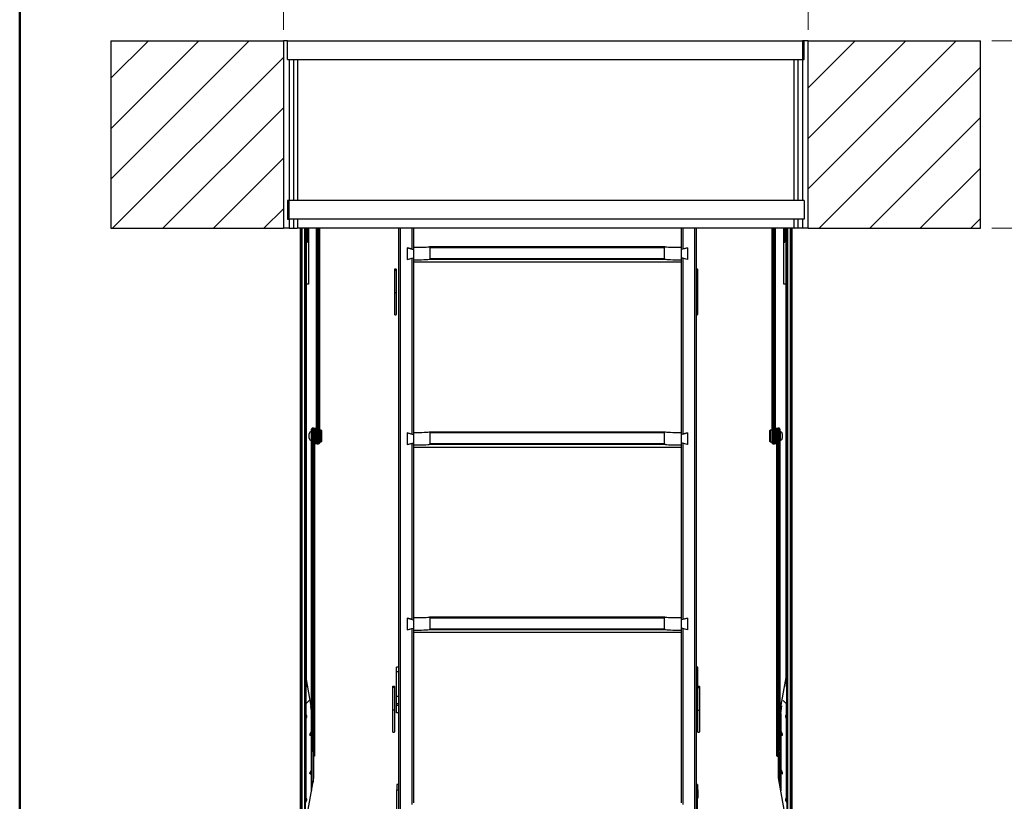
# Model space of a CAD drawing. Units: millimetres. Extents: x 5 to 415, y 5 to 292.
# Drawn here: x 5 to 93, y 142 to 211 of the extents above; entities that cross this region are included whole.
import ezdxf

# ---------------------------------------------------------------- set-up
doc = ezdxf.new("R2010")
doc.units = ezdxf.units.MM
doc.styles.add('SLDTEXTSTYLE1', font='GOTHIC.TTF', dxfattribs={"width": 0.913})
doc.dimstyles.new('SLDDIMSTYLE0', dxfattribs={"dimtxt": 3.5, "dimasz": 3.302, "dimexe": 0, "dimexo": 0.0625, "dimgap": 0.875, "dimtad": 1, "dimlfac": 15, "dimrnd": 1e-09, "dimzin": 12, "dimdsep": 46, "dimtxsty": 'SLDTEXTSTYLE1', "dimsah": 1, "dimcen": 0.09, "dimadec": 0, "dimazin": 3, "dimtfac": 1, "dimtofl": 0, "dimtmove": 0, "dimatfit": 3, "dimfxl": 1, "dimfrac": 2, "dimtolj": 1, "dimtzin": 12, "dimarcsym": 0})

# ---------------------------------------------------------------- blocks, each defined once
blk = doc.blocks.new('_D_12')
at = {"color": 5, "linetype": 'Continuous', "lineweight": 18, "true_color": 0x0000ff}
for p, q in [((28.45, 210.516), (28.45, 223.854)), ((75.117, 210.516), (75.117, 223.854)), ((28.45, 222.854), (75.117, 222.854))]:
    blk.add_line(p, q, dxfattribs=at)
for points in [[(28.45, 222.854), (31.752, 222.346), (31.752, 223.362)], [(75.117, 222.854), (71.815, 223.362), (71.815, 222.346)]]:
    blk.add_solid(points, dxfattribs=at)
blk = doc.blocks.new('_D_13')
at = {"color": 5, "linetype": 'Continuous', "lineweight": 18, "true_color": 0x0000ff}
for p, q in [((91.45, 209.516), (100.47, 209.516)), ((99.47, 192.849), (99.47, 209.516)), ((91.45, 192.849), (100.47, 192.849))]:
    blk.add_line(p, q, dxfattribs=at)
for points in [[(99.47, 209.516), (98.962, 206.214), (99.978, 206.214)], [(99.47, 192.849), (99.978, 196.151), (98.962, 196.151)]]:
    blk.add_solid(points, dxfattribs=at)

msp = doc.modelspace()

# ---------------------------------------------------------------- hatches: boundary and pattern name
at = {"linetype": 'Continuous', "lineweight": 18}
h = msp.add_hatch(dxfattribs=at)
h.set_pattern_fill('ANSI31', style=0)
h.paths.add_polyline_path([(28.44987, 209.51562), (13.11654, 209.51562), (13.11654, 192.84895), (28.44987, 192.84895)], flags=0)
h = msp.add_hatch(dxfattribs=at)
h.set_pattern_fill('ANSI31', style=0)
h.paths.add_polyline_path([(75.11654, 192.84895), (90.44987, 192.84895), (90.44987, 209.51562), (75.11654, 209.51562)], flags=0)

# ---------------------------------------------------------------- linework, layer by layer
at = {"color": 9, "linetype": 'Continuous', "lineweight": 50, "true_color": 0xc0c0c0}
msp.add_line((5, 5), (5, 292.5), dxfattribs=at)
at = {"color": 7, "linetype": 'Continuous', "lineweight": 25}
for p, q in [((13.11654, 209.51562), (13.11654, 192.84895)), ((13.11654, 209.51562), (28.44987, 209.51562)), ((28.44987, 209.51562), (28.44987, 192.84895)), ((28.81654, 209.51562), (28.44987, 209.51562)), ((28.81654, 207.84895), (28.81654, 209.51562)), ((28.81654, 209.51562), (74.61654, 209.51562)), ((74.61654, 209.51562), (74.61654, 207.84895)), ((74.74987, 209.51562), (74.61654, 209.51562)), ((75.11654, 209.51562), (74.74987, 209.51562)), ((74.74987, 207.84895), (74.74987, 209.51562)), ((75.11654, 192.84895), (75.11654, 209.51562)), ((75.11654, 209.51562), (90.44987, 209.51562)), ((90.44987, 192.84895), (90.44987, 209.51562)), ((28.81654, 207.84895), (74.61654, 207.84895)), ((28.94987, 207.84895), (28.94987, 195.31562)), ((29.36098, 207.84895), (29.36098, 195.31562)), ((29.71654, 207.84895), (29.71654, 195.31562)), ((73.84987, 207.84895), (73.84987, 195.31562)), ((74.20543, 207.84895), (74.20543, 195.31562)), ((74.61654, 207.84895), (74.61654, 195.31562)), ((74.61654, 207.84895), (74.74987, 207.84895)), ((28.94987, 195.31562), (28.81654, 195.31562)), ((28.81654, 195.31562), (28.81654, 193.64895)), ((28.94987, 193.64895), (28.94987, 195.31562)), ((74.74987, 195.31562), (28.94987, 195.31562)), ((74.74987, 195.31562), (74.74987, 193.64895)), ((28.81654, 193.64895), (28.94987, 193.64895)), ((28.94987, 193.64895), (28.94987, 192.84895)), ((74.74987, 193.64895), (28.94987, 193.64895)), ((29.36098, 193.64895), (29.36098, 192.84895)), ((29.71654, 193.64895), (29.71654, 192.89609)), ((29.71654, 193.64895), (29.71654, 192.84895)), ((73.84987, 193.64895), (73.84987, 192.89609)), ((73.84987, 193.64895), (73.84987, 192.84895)), ((74.20543, 193.64895), (74.20543, 192.84895)), ((74.61654, 193.64895), (74.61654, 192.84895)), ((13.11654, 192.84895), (28.44987, 192.84895)), ((28.94987, 192.84895), (28.44987, 192.84895)), ((28.94987, 192.84895), (29.36098, 192.84895)), ((29.36098, 192.84895), (29.6694, 192.84895)), ((29.6694, 192.84895), (29.71654, 192.89609)), ((29.71654, 192.84895), (29.6694, 192.84895)), ((73.84987, 192.84895), (29.71654, 192.84895)), ((29.94987, 192.84895), (29.94987, 107.71593)), ((30.0832, 192.84895), (30.0832, 107.71593)), ((30.34987, 108.39082), (30.34987, 192.84895)), ((30.48321, 192.84895), (30.48321, 187.89568)), ((30.58321, 192.84895), (30.58321, 191.81718)), ((30.6832, 192.84895), (30.6832, 187.89568)), ((31.38321, 173.90658), (31.38321, 192.84895)), ((31.64987, 192.84895), (31.64987, 173.90658)), ((38.68321, 192.84895), (38.68321, 137.43183)), ((38.82463, 192.84895), (38.82463, 137.14326)), ((39.87512, 192.84895), (39.87512, 191.01448)), ((40.01654, 192.84895), (40.01654, 191.15894)), ((63.81654, 192.84895), (63.81654, 191.15894)), ((63.95796, 192.84895), (63.95796, 191.01448)), ((65.00845, 192.84895), (65.00845, 137.14326)), ((65.14987, 192.84895), (65.14987, 137.43183)), ((71.91654, 173.90658), (71.91654, 192.84895)), ((72.18321, 192.84895), (72.18321, 173.90658)), ((72.94987, 187.89568), (72.94987, 192.84895)), ((73.04987, 192.84895), (73.04987, 191.81718)), ((73.14987, 187.89568), (73.14987, 192.84895)), ((73.2832, 192.84895), (73.2832, 108.53782)), ((73.54987, 192.84895), (73.54987, 107.71593)), ((73.54987, 107.58843), (73.54987, 192.84895)), ((73.68321, 107.56894), (73.68321, 192.84895)), ((73.84987, 192.89609), (73.89701, 192.84895)), ((73.89701, 192.84895), (73.84987, 192.84895)), ((74.20543, 192.84895), (73.89701, 192.84895)), ((74.61654, 192.84895), (74.20543, 192.84895)), ((75.11654, 192.84895), (74.61654, 192.84895)), ((75.11654, 192.84895), (90.44987, 192.84895)), ((30.58321, 192.38918), (30.51654, 192.38918)), ((30.51654, 192.387), (30.51654, 192.38918)), ((30.51654, 191.85585), (30.51654, 192.387)), ((30.51654, 191.85585), (30.58321, 191.85585)), ((30.58321, 191.81718), (30.58321, 191.62251)), ((73.11654, 192.38918), (73.04987, 192.38918)), ((73.04987, 191.85585), (73.11654, 191.85585)), ((73.04987, 191.81718), (73.04987, 191.62251)), ((73.11654, 192.38918), (73.11654, 191.93257)), ((73.11654, 191.93257), (73.11654, 191.85585)), ((30.58321, 191.62251), (30.6832, 191.62251)), ((39.44987, 191.12625), (40.01654, 190.97731)), ((39.44987, 191.12625), (39.44987, 190.07998)), ((39.87512, 191.01448), (39.44987, 191.12625)), ((40.01654, 191.15894), (40.01654, 190.97731)), ((40.01654, 190.97731), (40.01654, 190.22891)), ((41.48086, 191.22047), (62.35222, 191.22047)), ((41.49577, 190.17821), (41.49577, 191.14946)), ((41.49577, 191.14946), (62.33731, 191.14946)), ((62.33731, 190.17821), (62.33731, 191.14946)), ((63.81654, 191.15894), (63.81654, 190.97731)), ((64.38321, 191.12625), (63.81654, 190.97731)), ((63.81654, 190.97731), (63.81654, 190.22891)), ((63.95796, 191.01448), (64.38321, 191.12625)), ((64.38321, 191.12625), (64.38321, 190.07998)), ((72.94987, 191.62251), (73.04987, 191.62251)), ((39.44987, 190.07998), (40.01654, 190.22891)), ((39.44987, 190.07998), (39.87512, 190.19175)), ((39.87512, 190.19175), (40.01654, 190.22151)), ((39.87512, 190.19175), (39.87512, 174.54639)), ((40.01654, 190.22891), (40.01654, 190.04728)), ((40.01654, 190.03988), (40.01654, 190.04728)), ((40.01654, 190.03988), (40.01654, 174.69085)), ((41.47883, 190.10834), (62.35424, 190.10834)), ((41.49577, 190.17821), (62.33731, 190.17821)), ((63.81654, 190.22891), (63.81654, 190.04728)), ((64.38321, 190.07998), (63.81654, 190.22891)), ((63.95796, 190.19175), (63.81654, 190.22151)), ((63.81654, 190.04728), (63.81654, 190.03988)), ((63.81654, 190.03988), (63.81654, 174.69085)), ((63.95796, 190.19175), (63.95796, 174.54639)), ((64.38321, 190.07998), (63.95796, 190.19175)), ((38.31654, 189.20995), (38.31654, 189.10271)), ((38.34987, 189.23451), (38.48321, 189.23451)), ((38.34987, 189.20995), (38.34987, 189.23451)), ((38.48321, 189.20995), (38.48321, 189.23451)), ((38.48321, 189.20995), (38.48321, 189.10271)), ((63.81654, 189.82765), (40.01654, 189.82765)), ((65.14987, 189.23451), (65.28321, 189.23451)), ((65.28321, 189.20995), (65.28321, 189.23451)), ((65.31654, 189.10271), (65.31654, 189.20995)), ((38.48321, 189.10271), (38.31654, 189.10271)), ((38.31654, 189.10271), (38.31654, 187.11182)), ((38.48321, 189.10271), (38.48321, 187.11182)), ((65.14987, 189.10271), (65.31654, 189.10271)), ((65.31654, 187.11182), (65.31654, 189.10271)), ((30.48321, 187.89568), (30.48321, 152.89493)), ((30.6832, 187.89568), (30.48321, 187.89568)), ((73.14987, 187.89568), (72.94987, 187.89568)), ((73.14987, 152.89493), (73.14987, 187.89568)), ((38.48321, 187.11182), (38.31654, 187.11182)), ((38.31654, 187.11182), (38.31654, 185.17884)), ((38.48321, 187.11182), (38.48321, 185.17884)), ((65.14987, 187.11182), (65.31654, 187.11182)), ((65.31654, 185.17884), (65.31654, 187.11182)), ((38.34987, 185.15428), (38.34987, 185.17884)), ((38.34987, 185.15428), (38.48321, 185.15428)), ((38.48321, 185.15428), (38.48321, 185.17884)), ((65.14987, 185.15428), (65.28321, 185.15428)), ((65.28321, 185.15428), (65.28321, 185.17884)), ((30.74987, 174.17907), (30.74987, 174.57905)), ((30.94987, 173.97907), (30.94987, 174.77904)), ((30.95654, 174.6124), (30.94987, 174.6124)), ((30.95654, 174.39684), (30.95654, 174.99576)), ((30.95654, 146.48335), (30.95654, 174.39684)), ((31.15654, 175.06242), (31.02321, 175.06242)), ((31.15654, 174.38822), (31.02321, 174.38822)), ((31.15654, 145.89283), (31.15654, 174.38822)), ((31.22321, 174.99576), (31.22321, 174.39684)), ((31.23654, 174.7124), (31.22321, 174.7124)), ((31.22321, 174.39684), (31.22321, 145.94237)), ((31.29654, 175.04573), (31.23654, 175.04573)), ((31.23654, 174.38011), (31.23654, 175.04573)), ((31.23654, 173.7124), (31.23654, 174.38011)), ((31.29654, 174.38011), (31.29654, 175.04573)), ((31.29654, 173.7124), (31.29654, 174.38011)), ((31.30987, 174.71907), (31.30987, 174.36394)), ((31.30987, 174.3796), (31.30987, 174.71907)), ((31.30987, 174.03907), (31.30987, 174.3796)), ((31.30987, 174.36394), (31.30987, 174.03907)), ((31.38321, 175.04573), (31.32321, 175.04573)), ((31.32321, 175.04573), (31.32321, 174.34941)), ((31.32321, 174.34941), (31.32321, 173.7124)), ((31.81654, 174.9124), (31.64987, 174.9124)), ((31.84987, 174.87907), (31.81654, 174.9124)), ((31.81654, 173.84573), (31.81654, 174.91237)), ((31.84987, 174.87904), (31.84987, 173.87907)), ((39.44987, 174.65815), (40.01654, 174.50922)), ((39.44987, 174.65815), (39.44987, 173.61189)), ((39.87512, 174.54639), (39.44987, 174.65815)), ((40.01654, 174.69085), (40.01654, 174.50922)), ((40.01654, 174.50922), (40.01654, 173.76082)), ((41.48086, 174.75238), (62.35222, 174.75238)), ((41.49577, 173.71011), (41.49577, 174.68137)), ((41.49577, 174.68137), (62.33731, 174.68137)), ((62.33731, 173.71011), (62.33731, 174.68137)), ((63.81654, 174.69085), (63.81654, 174.50922)), ((64.38321, 174.65815), (63.81654, 174.50922)), ((63.81654, 174.50922), (63.81654, 173.76082)), ((63.95796, 174.54639), (64.38321, 174.65815)), ((64.38321, 174.65815), (64.38321, 173.61189)), ((71.74987, 174.9124), (71.71654, 174.87907)), ((71.71654, 174.17016), (71.71654, 174.87907)), ((71.91654, 174.9124), (71.74987, 174.9124)), ((71.74987, 174.9124), (71.74987, 174.15623)), ((72.24321, 175.04573), (72.18321, 175.04573)), ((72.24321, 174.61649), (72.24321, 175.04573)), ((72.24321, 173.7124), (72.24321, 174.61649)), ((72.25654, 174.50015), (72.25654, 174.71907)), ((72.25654, 174.71907), (72.25654, 174.35695)), ((72.25654, 174.03907), (72.25654, 174.50015)), ((72.25654, 174.35695), (72.25654, 174.03907)), ((72.32987, 175.04573), (72.26987, 175.04573)), ((72.26987, 175.04573), (72.26987, 174.3357)), ((72.26987, 174.3357), (72.26987, 173.7124)), ((72.32987, 175.04573), (72.32987, 174.3357)), ((72.34321, 174.7124), (72.32987, 174.7124)), ((72.32987, 174.3357), (72.32987, 173.7124)), ((72.34321, 174.39684), (72.34321, 174.99576)), ((72.34321, 145.94237), (72.34321, 174.39684)), ((72.54321, 175.06242), (72.40987, 175.06242)), ((72.54321, 174.38822), (72.40987, 174.38822)), ((72.40987, 174.38822), (72.40987, 145.89283)), ((72.54321, 145.89283), (72.54321, 174.38822)), ((72.60987, 174.99576), (72.60987, 174.39684)), ((72.61654, 174.6124), (72.60987, 174.6124)), ((72.60987, 174.39684), (72.60987, 146.48466)), ((72.61654, 174.77907), (72.61654, 174.21194)), ((72.81654, 174.57907), (72.81654, 174.2955)), ((72.81654, 174.2955), (72.81654, 174.17907)), ((30.94987, 174.14573), (30.95654, 174.14573)), ((31.22321, 174.04573), (31.23654, 174.04573)), ((31.23654, 173.7124), (31.29654, 173.7124)), ((31.32321, 173.7124), (31.38321, 173.7124)), ((31.38321, 173.764), (31.38321, 173.90658)), ((31.38321, 173.764), (31.38321, 173.7124)), ((31.58321, 173.86255), (31.44987, 173.86255)), ((31.44987, 173.68797), (31.58321, 173.68797)), ((31.64987, 173.90658), (31.64987, 173.75463)), ((31.64987, 173.84573), (31.81654, 173.84573)), ((31.81654, 173.84573), (31.84987, 173.87907)), ((39.44987, 173.61189), (40.01654, 173.76082)), ((39.44987, 173.61189), (39.87512, 173.72365)), ((39.87512, 173.72365), (40.01654, 173.75342)), ((39.87512, 173.72365), (39.87512, 158.0783)), ((40.01654, 173.76082), (40.01654, 173.57919)), ((40.01654, 173.57179), (40.01654, 173.57919)), ((40.01654, 173.57179), (40.01654, 158.22276)), ((41.47883, 173.64025), (62.35424, 173.64025)), ((41.49577, 173.71011), (62.33731, 173.71011)), ((63.81654, 173.76082), (63.81654, 173.57919)), ((64.38321, 173.61189), (63.81654, 173.76082)), ((63.95796, 173.72365), (63.81654, 173.75342)), ((63.81654, 173.57919), (63.81654, 173.57179)), ((63.81654, 173.57179), (63.81654, 158.22276)), ((63.95796, 173.72365), (63.95796, 158.0783)), ((64.38321, 173.61189), (63.95796, 173.72365)), ((71.71654, 173.87907), (71.71654, 174.17016)), ((71.71654, 173.87907), (71.74987, 173.84573)), ((71.74987, 174.15623), (71.74987, 173.84573)), ((71.74987, 173.84573), (71.91654, 173.84573)), ((71.91654, 173.75463), (71.91654, 173.90658)), ((72.11654, 173.86255), (71.98321, 173.86255)), ((71.98321, 173.68797), (72.11654, 173.68797)), ((72.18321, 173.90658), (72.18321, 173.764)), ((72.18321, 173.7124), (72.18321, 173.764)), ((72.18321, 173.7124), (72.24321, 173.7124)), ((72.26987, 173.7124), (72.32987, 173.7124)), ((72.32987, 174.04573), (72.34321, 174.04573)), ((72.60987, 174.14573), (72.61654, 174.14573)), ((72.61654, 174.21194), (72.61654, 173.97907)), ((63.81654, 173.35956), (40.01654, 173.35956)), ((39.44987, 158.19006), (40.01654, 158.04113)), ((39.44987, 158.19006), (39.44987, 157.14379)), ((39.87512, 158.0783), (39.44987, 158.19006)), ((40.01654, 158.22276), (40.01654, 158.04113)), ((40.01654, 158.04113), (40.01654, 157.29273)), ((41.48086, 158.28429), (62.35222, 158.28429)), ((41.49577, 157.24202), (41.49577, 158.21328)), ((41.49577, 158.21328), (62.33731, 158.21328)), ((62.33731, 157.24202), (62.33731, 158.21328)), ((63.81654, 158.22276), (63.81654, 158.04113)), ((64.38321, 158.19006), (63.81654, 158.04113)), ((63.81654, 158.04113), (63.81654, 157.29273)), ((63.95796, 158.0783), (64.38321, 158.19006)), ((64.38321, 158.19006), (64.38321, 157.14379)), ((39.44987, 157.14379), (40.01654, 157.29273)), ((39.44987, 157.14379), (39.87512, 157.25556)), ((39.87512, 157.25556), (40.01654, 157.28532)), ((39.87512, 157.25556), (39.87512, 141.6102)), ((40.01654, 157.29273), (40.01654, 157.1111)), ((40.01654, 157.10369), (40.01654, 157.1111)), ((40.01654, 157.10369), (40.01654, 141.75467)), ((63.81654, 156.89146), (40.01654, 156.89146)), ((41.47883, 157.17215), (62.35424, 157.17215)), ((41.49577, 157.24202), (62.33731, 157.24202)), ((63.81654, 157.29273), (63.81654, 157.1111)), ((64.38321, 157.14379), (63.81654, 157.29273)), ((63.95796, 157.25556), (63.81654, 157.28532)), ((63.81654, 157.1111), (63.81654, 157.10369)), ((63.81654, 157.10369), (63.81654, 141.75467)), ((63.95796, 157.25556), (63.95796, 141.6102)), ((64.38321, 157.14379), (63.95796, 157.25556)), ((38.68321, 153.83495), (38.51654, 153.83495)), ((38.51654, 153.42913), (38.51654, 153.83495)), ((38.51654, 153.42913), (38.68321, 153.42913)), ((38.51654, 151.22819), (38.51654, 153.42913)), ((65.31654, 153.83495), (65.14987, 153.83495)), ((65.14987, 153.42913), (65.31654, 153.42913)), ((65.31654, 153.42913), (65.31654, 153.83495)), ((65.31654, 151.22819), (65.31654, 153.42913)), ((30.44963, 153.07686), (30.44963, 150.55543)), ((30.48321, 153.07686), (30.44963, 153.07686)), ((30.95654, 150.17902), (30.48321, 152.89493)), ((30.48321, 152.89493), (30.48321, 152.0568)), ((72.60987, 149.7965), (73.14987, 152.89493)), ((73.14987, 153.07686), (73.18344, 153.07686)), ((73.14987, 152.89493), (73.14987, 152.0568)), ((73.18344, 153.07686), (73.18344, 150.55543)), ((38.14987, 152.10566), (38.14987, 151.99843)), ((38.31654, 151.99843), (38.14987, 151.99843)), ((38.14987, 151.99843), (38.14987, 150.00754)), ((38.18321, 152.13023), (38.31654, 152.13023)), ((38.18321, 152.10566), (38.18321, 152.13023)), ((38.31654, 152.10566), (38.31654, 152.13023)), ((38.31654, 152.10566), (38.31654, 151.99843)), ((38.31654, 151.99843), (38.31654, 150.00754)), ((65.31654, 152.13023), (65.44987, 152.13023)), ((65.31654, 151.99843), (65.48321, 151.99843)), ((65.44987, 152.10566), (65.44987, 152.13023)), ((65.48321, 151.99843), (65.48321, 152.10566)), ((65.48321, 150.00754), (65.48321, 151.99843)), ((30.44988, 150.55568), (30.74987, 150.86359)), ((38.51654, 151.22819), (38.68321, 151.22819)), ((38.51654, 150.58281), (38.51654, 151.22819)), ((65.14987, 151.22819), (65.31654, 151.22819)), ((65.31654, 150.58281), (65.31654, 151.22819)), ((72.88321, 150.86359), (73.1832, 150.55568)), ((30.4429, 150.54107), (30.4429, 149.58412)), ((30.44988, 149.59787), (30.44988, 150.55568)), ((30.86737, 150.31001), (30.95151, 149.73452)), ((30.95339, 149.66922), (30.95151, 149.73452)), ((38.31654, 150.00754), (38.14987, 150.00754)), ((38.14987, 150.00754), (38.14987, 148.07456)), ((38.31654, 150.00754), (38.31654, 148.07456)), ((38.51654, 150.58281), (38.68321, 150.58281)), ((38.51654, 150.42343), (38.51654, 150.58281)), ((38.68321, 150.42343), (38.51654, 150.42343)), ((38.51654, 149.76173), (38.51654, 150.42343)), ((38.68321, 149.76173), (38.51654, 149.76173)), ((65.14987, 150.58281), (65.31654, 150.58281)), ((65.31654, 150.42343), (65.14987, 150.42343)), ((65.31654, 149.76173), (65.14987, 149.76173)), ((65.31654, 150.42343), (65.31654, 150.58281)), ((65.31654, 149.96532), (65.31654, 150.42343)), ((65.31654, 150.00754), (65.48321, 150.00754)), ((65.31654, 148.07456), (65.31654, 149.96532)), ((65.48321, 148.07456), (65.48321, 150.00754)), ((72.68157, 149.70644), (72.78187, 150.38616)), ((73.1832, 150.55568), (73.1832, 149.59787)), ((73.19018, 149.58412), (73.19018, 150.54107)), ((30.4429, 149.20289), (30.4429, 142.18871)), ((30.44988, 142.20245), (30.44988, 149.21836)), ((30.48321, 149.48768), (30.48321, 149.31752)), ((30.95339, 149.66922), (30.95339, 146.92033)), ((72.6335, 149.64169), (72.67969, 149.64169)), ((72.68157, 149.70644), (72.64547, 149.70343)), ((72.68157, 149.70644), (72.67969, 149.64169)), ((72.67969, 146.91975), (72.67969, 149.64169)), ((73.14987, 149.31873), (73.14987, 149.48725)), ((73.1832, 149.21836), (73.1832, 142.20245)), ((73.19018, 142.18869), (73.19018, 149.20287)), ((30.93847, 148.08024), (30.85744, 147.91061)), ((30.94072, 148.082), (30.93947, 148.07982)), ((38.18321, 148.04999), (38.18321, 148.07456)), ((38.18321, 148.04999), (38.31654, 148.04999)), ((38.31654, 148.04999), (38.31654, 148.07456)), ((65.31654, 148.04999), (65.31654, 148.07456)), ((65.31654, 148.04999), (65.44987, 148.04999)), ((65.44987, 148.04999), (65.44987, 148.07456)), ((72.69281, 148.08374), (72.69061, 148.0879)), ((72.77394, 147.91415), (72.69292, 148.08378)), ((72.7805, 147.89712), (72.77294, 147.91372)), ((30.95339, 146.92033), (30.95339, 146.67849)), ((30.95339, 146.67745), (30.95339, 146.67849)), ((30.95339, 146.67745), (30.95339, 146.40116)), ((30.95339, 146.40116), (30.95339, 142.84202)), ((31.08672, 146.29188), (31.08672, 143.60707)), ((72.54636, 146.29549), (72.54636, 143.60707)), ((72.67969, 146.67745), (72.67969, 146.91975)), ((72.67969, 146.67745), (72.67969, 146.6764)), ((72.67969, 146.40105), (72.67969, 146.6764)), ((72.67969, 142.84202), (72.67969, 146.40105)), ((31.15654, 145.89283), (31.08672, 145.89283)), ((31.08672, 145.80022), (31.14987, 145.80022)), ((31.14987, 143.96942), (31.14987, 145.84062)), ((31.22321, 145.94237), (31.22321, 145.90438)), ((72.34321, 145.90438), (72.34321, 145.94237)), ((72.54321, 145.89283), (72.40987, 145.89283)), ((72.48321, 143.96942), (72.48321, 145.84062)), ((72.48321, 145.80022), (72.54321, 145.80022)), ((72.54321, 145.80022), (72.54636, 145.8003)), ((30.93803, 144.66212), (30.8576, 144.49373)), ((72.7735, 144.49788), (72.69307, 144.66627)), ((72.78388, 144.47232), (72.77226, 144.49733)), ((30.48321, 140.1442), (31.14987, 143.96942)), ((73.14987, 140.1442), (72.48321, 143.96942)), ((38.54987, 142.91085), (38.51654, 142.91085)), ((38.51654, 142.91085), (38.51654, 142.40577)), ((38.68321, 143.37752), (38.54987, 143.37752)), ((38.54987, 143.37752), (38.54987, 142.8674)), ((38.68321, 142.8674), (38.54987, 142.8674)), ((38.54987, 138.46497), (38.54987, 142.8674)), ((65.28321, 143.37752), (65.14987, 143.37752)), ((65.28321, 142.8674), (65.14987, 142.8674)), ((65.28321, 143.37752), (65.28321, 142.8674)), ((65.31654, 142.91085), (65.28321, 142.91085)), ((65.28321, 138.46497), (65.28321, 142.8674)), ((65.31654, 142.91085), (65.31654, 142.40577)), ((30.48321, 142.09303), (30.48321, 141.9221)), ((38.51654, 142.40577), (38.51654, 142.17752)), ((38.51654, 142.17752), (38.54987, 142.17752)), ((65.28321, 142.17752), (65.31654, 142.17752)), ((65.31654, 142.40577), (65.31654, 142.17752)), ((73.14987, 141.92331), (73.14987, 142.09183))]:
    msp.add_line(p, q, dxfattribs=at)
at = {"color": 8, "linetype": 'Continuous', "lineweight": 25}
for p, q in [((30.01654, 192.84895), (30.01654, 107.71593)), ((30.41654, 108.41032), (30.41654, 192.84895)), ((31.44987, 192.84895), (31.44987, 173.86255)), ((31.58321, 173.86255), (31.58321, 192.84895)), ((71.98321, 192.84895), (71.98321, 173.86255)), ((72.11654, 173.86255), (72.11654, 192.84895)), ((73.21654, 192.84895), (73.21654, 108.53782)), ((73.61654, 107.58843), (73.61654, 192.84895)), ((30.58321, 191.81718), (30.6832, 191.81718)), ((73.04987, 191.81718), (72.94987, 191.81718)), ((31.02321, 175.06242), (31.02321, 174.38822)), ((31.02321, 174.38822), (31.02321, 146.29188)), ((31.15654, 174.38822), (31.15654, 175.06242)), ((72.40987, 175.06242), (72.40987, 174.38822)), ((72.54321, 174.38822), (72.54321, 175.06242)), ((31.44987, 173.86255), (31.44987, 173.68797)), ((31.58321, 173.68797), (31.58321, 173.86255)), ((71.98321, 173.86255), (71.98321, 173.68797)), ((72.11654, 173.68797), (72.11654, 173.86255)), ((30.95151, 148.14793), (30.95151, 149.73452)), ((72.68157, 149.70644), (72.68157, 148.14739)), ((73.18877, 149.20282), (73.1832, 149.21836)), ((30.95151, 144.70216), (30.95151, 147.75684)), ((72.68157, 147.75684), (72.68157, 144.72943)), ((30.95339, 146.92033), (30.95654, 146.92033)), ((30.95339, 146.67849), (30.95654, 146.67849)), ((30.95339, 146.40116), (30.96432, 146.40116)), ((72.67969, 146.40105), (72.60164, 146.40105)), ((72.67969, 146.91975), (72.60987, 146.91975)), ((72.67969, 146.67745), (72.60987, 146.67745)), ((72.67969, 146.6764), (72.60987, 146.6764)), ((31.15654, 145.84062), (31.15654, 145.89283)), ((72.40987, 145.89283), (72.40987, 145.84062)), ((72.54321, 145.80022), (72.54321, 145.89283)), ((30.95151, 142.83124), (30.95151, 144.33964)), ((72.68157, 144.33964), (72.68157, 142.83124)), ((30.4443, 142.18865), (30.44988, 142.20245))]:
    msp.add_line(p, q, dxfattribs=at)
at = {"color": 7, "linetype": 'Continuous', "lineweight": 25, "flags": 128}
for points in [[(31.44987, 173.86255), (31.42851, 173.86485), (31.40957, 173.87145), (31.39475, 173.88173), (31.38552, 173.89501), (31.38321, 173.90623), (31.38321, 173.90658)], [(31.58321, 173.86255), (31.60457, 173.86485), (31.62351, 173.87145), (31.63833, 173.88173), (31.64756, 173.89501), (31.64987, 173.90623), (31.64987, 173.90658)], [(71.98321, 173.86255), (71.96185, 173.86485), (71.9429, 173.87145), (71.92808, 173.88173), (71.91885, 173.89501), (71.91654, 173.90623), (71.91654, 173.90658)], [(72.11654, 173.86255), (72.1379, 173.86485), (72.15684, 173.87145), (72.17167, 173.88173), (72.18089, 173.89501), (72.1832, 173.90623), (72.18321, 173.90658)], [(30.4702, 149.28468), (30.44876, 149.2428), (30.44442, 149.20304)], [(30.49947, 149.51239), (30.4992, 149.51299), (30.50083, 149.50615), (30.50307, 149.49025), (30.50444, 149.46533), (30.50373, 149.43301), (30.50016, 149.39546), (30.49319, 149.35501), (30.48289, 149.31633), (30.47352, 149.29228), (30.47011, 149.28592)], [(73.16261, 149.28648), (73.16136, 149.28868), (73.15486, 149.30322), (73.1449, 149.33421), (73.13538, 149.37881), (73.13029, 149.41972), (73.1286, 149.45502), (73.1294, 149.48321), (73.13164, 149.50276), (73.13368, 149.51232), (73.13356, 149.51216)], [(30.95151, 147.75684), (30.89344, 147.73627), (30.86304, 147.73291), (30.834, 147.74377), (30.82049, 147.76242), (30.81668, 147.77612), (30.81541, 147.78755), (30.81543, 147.80108), (30.81741, 147.82003), (30.8213, 147.83994), (30.83438, 147.88382), (30.84843, 147.91988), (30.8699, 147.96677), (30.90246, 148.02862), (30.95151, 148.11089)], [(72.68157, 148.11089), (72.74704, 147.99842), (72.77445, 147.94364), (72.80055, 147.87849), (72.81298, 147.83456), (72.81654, 147.81368), (72.81771, 147.79976), (72.8176, 147.78647), (72.81704, 147.78041), (72.81445, 147.76776), (72.80953, 147.75608), (72.79434, 147.74052), (72.7777, 147.73455), (72.75226, 147.73418), (72.71366, 147.74364), (72.68157, 147.75684)], [(30.95151, 144.33964), (30.88603, 144.3177), (30.85863, 144.31623), (30.83253, 144.32781), (30.8201, 144.34622), (30.81653, 144.35977), (30.81537, 144.37131), (30.81548, 144.38482), (30.81604, 144.39204), (30.81863, 144.41), (30.82355, 144.43178), (30.83874, 144.47852), (30.85537, 144.51864), (30.88081, 144.57124), (30.91941, 144.641), (30.95151, 144.69369)], [(72.68157, 144.69369), (72.73964, 144.59506), (72.77004, 144.53602), (72.79907, 144.46555), (72.81259, 144.41916), (72.8164, 144.39764), (72.81766, 144.38362), (72.81765, 144.37011), (72.81566, 144.35524), (72.81177, 144.34331), (72.79869, 144.32628), (72.78465, 144.31906), (72.76317, 144.31624), (72.73062, 144.32122), (72.68157, 144.33964)], [(30.49947, 142.11697), (30.4992, 142.11756), (30.50083, 142.11073), (30.50307, 142.09483), (30.50444, 142.06991), (30.50373, 142.03759), (30.50016, 142.00003), (30.49319, 141.95958), (30.48289, 141.92091), (30.47352, 141.89686), (30.47011, 141.8905)], [(73.16261, 141.89106), (73.16136, 141.89326), (73.15486, 141.90779), (73.1449, 141.93878), (73.13538, 141.98338), (73.13029, 142.0243), (73.1286, 142.0596), (73.1294, 142.08778), (73.13164, 142.10734), (73.13368, 142.1169), (73.13356, 142.11674)]]:
    msp.add_lwpolyline(points, dxfattribs=at)
at = {"color": 8, "linetype": 'Continuous', "lineweight": 25, "flags": 128}
for points in [[(30.44515, 149.5841), (30.44395, 149.58963), (30.44988, 149.59787)], [(30.44988, 149.21836), (30.44395, 149.2088), (30.44514, 149.20293)], [(73.1832, 149.59787), (73.18913, 149.58963), (73.18794, 149.58414)], [(30.92081, 147.84434), (30.9276, 147.88436), (30.93668, 147.94115), (30.94267, 147.98208), (30.94658, 148.01188), (30.95015, 148.04444), (30.95131, 148.0585), (30.95192, 148.06935), (30.95205, 148.07347), (30.95211, 148.07742), (30.95208, 148.08068), (30.95196, 148.08388), (30.9518, 148.08619), (30.95096, 148.09153), (30.94804, 148.0949), (30.94072, 148.082)], [(72.69061, 148.0879), (72.68878, 148.09136), (72.68547, 148.09475), (72.6824, 148.09246), (72.68148, 148.08814), (72.68119, 148.08514), (72.68102, 148.08128), (72.68097, 148.0778), (72.68101, 148.07413), (72.68113, 148.07009), (72.68131, 148.06605), (72.68221, 148.0527), (72.68538, 148.02118), (72.69936, 147.92204), (72.70824, 147.86785), (72.71227, 147.84434)], [(30.85755, 147.91056), (30.84445, 147.8823), (30.8337, 147.85629), (30.8237, 147.82661), (30.82072, 147.81415), (30.8198, 147.80871), (30.8192, 147.80313), (30.81907, 147.79928), (30.81919, 147.79595), (30.81958, 147.79297), (30.82016, 147.79052), (30.82308, 147.78515), (30.83341, 147.78192), (30.87887, 147.80722), (30.9076, 147.83192), (30.92081, 147.84434)], [(72.71227, 147.84434), (72.73435, 147.82392), (72.76387, 147.79989), (72.78332, 147.78756), (72.79604, 147.78253), (72.80766, 147.78329), (72.81142, 147.78706), (72.81341, 147.79248), (72.81384, 147.79542), (72.81401, 147.79889), (72.81392, 147.8024), (72.81355, 147.80662), (72.81303, 147.81035), (72.8103, 147.82317), (72.80079, 147.85255), (72.79017, 147.87589)], [(30.85778, 144.49364), (30.84976, 144.47698), (30.83703, 144.44754), (30.82542, 144.41531), (30.82165, 144.40134), (30.81967, 144.39055), (30.81924, 144.38645), (30.81907, 144.38251), (30.81916, 144.37925), (30.81953, 144.37604), (30.82005, 144.37371), (30.82278, 144.36829), (30.83228, 144.36465), (30.8732, 144.38565), (30.89925, 144.40718), (30.92081, 144.42714)], [(30.92081, 144.42714), (30.93159, 144.49154), (30.93925, 144.54103), (30.9443, 144.57691), (30.94761, 144.60322), (30.95068, 144.63318), (30.9516, 144.64573), (30.95188, 144.65133), (30.95206, 144.65679), (30.95211, 144.66065), (30.95207, 144.66396), (30.95195, 144.66694), (30.95177, 144.66937), (30.95087, 144.67467), (30.94769, 144.67759), (30.93981, 144.66261)], [(72.69273, 144.6665), (72.69041, 144.67149), (72.6865, 144.67688), (72.68292, 144.67645), (72.68177, 144.67279), (72.68116, 144.66742), (72.68103, 144.6645), (72.68097, 144.66103), (72.681, 144.65752), (72.68112, 144.65328), (72.68128, 144.64954), (72.68211, 144.63665), (72.68504, 144.607), (72.69762, 144.51598), (72.70567, 144.46599), (72.71227, 144.42714)], [(72.71227, 144.42714), (72.74731, 144.3956), (72.77221, 144.37693), (72.78863, 144.36785), (72.79938, 144.36476), (72.80938, 144.36734), (72.81235, 144.37174), (72.81327, 144.37468), (72.81387, 144.37864), (72.81401, 144.38211), (72.81388, 144.38579), (72.8135, 144.38981), (72.81292, 144.39384), (72.81, 144.40712), (72.79966, 144.43834), (72.78388, 144.47232)], [(73.1832, 142.20245), (73.18913, 142.19421), (73.18794, 142.18872)]]:
    msp.add_lwpolyline(points, dxfattribs=at)
at = {"color": 7, "linetype": 'Continuous', "lineweight": 25}
for centre, radius, start, end in [((30.94987, 174.57907), 0.2, 90, 180), ((31.02321, 174.99576), 0.06667, 90, 180), ((31.00665, 174.52231), 0.1351, 248.2295863, 277.0410583), ((31.15654, 174.99576), 0.06667, 0, 90), ((31.17307, 174.52253), 0.13532, 262.9833591, 291.7464304), ((24.57746, 174.60788), 6.73333, 0.9461638, 3.7284479), ((38.04229, 174.60788), 6.73333, 176.2715521, 179.0538362), ((65.52412, 174.60788), 6.73333, 0.9461638, 3.7284479), ((78.98895, 174.60788), 6.73333, 176.2715521, 179.0538362), ((72.40987, 174.99576), 0.06667, 90, 180), ((72.39334, 174.52253), 0.13532, 248.2535696, 277.0166409), ((72.54321, 174.99576), 0.06667, 0, 90), ((72.55977, 174.52231), 0.1351, 262.9589417, 291.7704137), ((72.61654, 174.57907), 0.2, 0, 90), ((30.94987, 174.17907), 0.2, 180, 270), ((24.57746, 174.15025), 6.73333, 356.2715521, 359.0538362), ((38.04229, 174.15025), 6.73333, 180.9461638, 183.7284479), ((31.44987, 173.75463), 0.06667, 180, 270), ((31.58321, 173.75463), 0.06667, 270, 0), ((71.98321, 173.75463), 0.06667, 180, 270), ((72.11654, 173.75463), 0.06667, 270, 0), ((65.52412, 174.15025), 6.73333, 356.2715521, 359.0538362), ((78.98895, 174.15025), 6.73333, 180.9461638, 183.7284479), ((72.61654, 174.17907), 0.2, 270, 0), ((30.46383, 150.54004), 0.02096, 131.7423765, 177.2022033), ((73.16971, 150.54027), 0.02048, 2.2359591, 48.8194611), ((30.5698, 149.57695), 0.12506, 176.7275912, 238.3404197), ((73.07585, 149.57303), 0.1135, 297.9865872, 5.6708606), ((73.07828, 149.21355), 0.11038, 354.4601733, 40.4651348), ((30.82009, 148.14166), 0.13329, 333.7571664, 359.9870069), ((72.81283, 148.14113), 0.13314, 178.5039026, 203.5023173), ((30.82588, 147.7592), 0.12752, 0.7082483, 41.8881835), ((30.81463, 147.75795), 0.13689, 359.5357668, 39.1323871), ((30.94765, 147.76109), 0.00574, 312.1805057, 356.7917534), ((72.80692, 147.7593), 0.12724, 138.0631026, 179.3381006), ((72.68544, 147.7611), 0.00576, 183.2952668, 227.779602), ((72.81844, 147.75795), 0.13687, 140.8653892, 180.4664569), ((31.16434, 145.95196), 0.05964, 262.4860282, 350.7461023), ((72.40207, 145.95196), 0.05964, 189.2538977, 277.5139718), ((30.82006, 144.72446), 0.13333, 332.7458499, 359.9768753), ((72.81302, 144.72449), 0.13333, 180.0005874, 205.7011917), ((30.82541, 144.34182), 0.12799, 0.7876046, 41.8088272), ((30.81463, 144.34075), 0.13689, 359.5361131, 39.1320408), ((30.94767, 144.34389), 0.00572, 312.1084318, 356.8638273), ((72.8074, 144.34192), 0.12772, 138.1443786, 179.2568246), ((72.68542, 144.3439), 0.00574, 183.2231161, 227.8517527), ((72.81844, 144.34076), 0.13687, 140.8657324, 180.4661137), ((30.57187, 142.1841), 0.12817, 177.9993076, 238.1022668), ((73.07585, 142.17761), 0.1135, 297.9854922, 5.6719555)]:
    msp.add_arc(centre, radius, start, end, dxfattribs=at)
at = {"color": 8, "linetype": 'Continuous', "lineweight": 25}
for centre, radius, start, end in [((30.55818, 149.22269), 0.10839, 144.312314, 182.2879608), ((30.5894, 149.59474), 0.13955, 178.7137219, 231.1071883), ((73.04368, 149.59474), 0.13955, 308.9368581, 1.2861913), ((73.0748, 149.22267), 0.10849, 357.7204323, 34.3254945), ((30.58945, 142.19934), 0.13961, 178.7241614, 231.0916016), ((73.04368, 142.19932), 0.13955, 308.9368581, 1.2861913)]:
    msp.add_arc(centre, radius, start, end, dxfattribs=at)
at = {"color": 7, "linetype": 'Continuous', "lineweight": 25}
for centre, major_axis, ratio, start_param, end_param in [((40.01654, 191.2375), (1.5, 0), 0.05237295, 4.71238898, 6.06462883), ((40.01654, 190.91849), (1.5, 0), 0.92850268, 0.16660579, 0.21855648), ((63.81654, 190.91849), (1.5, 0), 0.92850268, 2.92303617, 2.97498686), ((63.81654, 191.2375), (1.5, 0), 0.05237295, 3.36014914, 4.71238898), ((40.01654, 190.12584), (1.5, 0), 0.05237295, 4.71238898, 6.05849844), ((40.01654, 190.3816), (1.5, 0), 0.81765801, 6.05849844, 6.11657952), ((63.81654, 190.3816), (1.5, 0), 0.81765801, 3.30819844, 3.36627952), ((63.81654, 190.12584), (1.5, 0), 0.05237295, 3.36627952, 4.71238898), ((40.01654, 174.76941), (1.5, 0), 0.05237295, 4.71238898, 6.06462883), ((40.01654, 174.4504), (1.5, 0), 0.92850268, 0.16660579, 0.21855648), ((63.81654, 174.4504), (1.5, 0), 0.92850268, 2.92303617, 2.97498686), ((63.81654, 174.76941), (1.5, 0), 0.05237295, 3.36014914, 4.71238898), ((40.01654, 173.65775), (1.5, 0), 0.05237295, 4.71238898, 6.05849844), ((40.01654, 173.91351), (1.5, 0), 0.81765801, 6.05849844, 6.11657952), ((63.81654, 173.91351), (1.5, 0), 0.81765801, 3.30819844, 3.36627952), ((63.81654, 173.65775), (1.5, 0), 0.05237295, 3.36627952, 4.71238898), ((40.01654, 158.30132), (1.5, 0), 0.05237295, 4.71238898, 6.06462883), ((40.01654, 157.98231), (1.5, 0), 0.92850268, 0.16660579, 0.21855648), ((63.81654, 157.98231), (1.5, 0), 0.92850268, 2.92303617, 2.97498686), ((63.81654, 158.30132), (1.5, 0), 0.05237295, 3.36014914, 4.71238898), ((40.01654, 157.18966), (1.5, 0), 0.05237295, 4.71238898, 6.05849844), ((40.01654, 157.44542), (1.5, 0), 0.81765801, 6.05849844, 6.11657952), ((63.81654, 157.44542), (1.5, 0), 0.81765801, 3.30819844, 3.36627952), ((63.81654, 157.18966), (1.5, 0), 0.05237295, 3.36627952, 4.71238898), ((30.44133, 149.39934), (0.026, 0.20353), 0.31012328, 3.65785793, 6.54842683), ((73.19174, 149.39934), (-0.026, 0.20353), 0.31012328, 6.01794379, 8.90851269), ((30.44133, 142.00392), (0.026, 0.20353), 0.31012328, 3.65785793, 6.54842683), ((73.19174, 142.00392), (-0.026, 0.20353), 0.31012328, 6.01794379, 8.90851269)]:
    msp.add_ellipse(centre, major_axis=major_axis, ratio=ratio, start_param=start_param, end_param=end_param, dxfattribs=at)

# ---------------------------------------------------------------- dimensions: what is measured, and where the dimension line sits
at = {"color": 5, "linetype": 'Continuous', "lineweight": 18, "true_color": 0x0000ff}
dim = msp.add_linear_dim(base=(75.11654, 222.85396), p1=(28.44987, 209.51562), p2=(75.11654, 209.51562), dimstyle='SLDDIMSTYLE0', dxfattribs=at)
dim.commit()
dim.dimension.update_dxf_attribs({"geometry": '_D_12', "text_midpoint": (52.98428, 222.85396), "dimtype": 160})
dim = msp.add_linear_dim(base=(99.46966, 209.51562), p1=(90.44987, 192.84895), p2=(90.44987, 209.51562), angle=90, dimstyle='SLDDIMSTYLE0', dxfattribs=at)
dim.commit()
dim.dimension.update_dxf_attribs({"geometry": '_D_13', "text_midpoint": (99.46966, 201.48579), "dimtype": 160})

doc.saveas('drawing.dxf')
